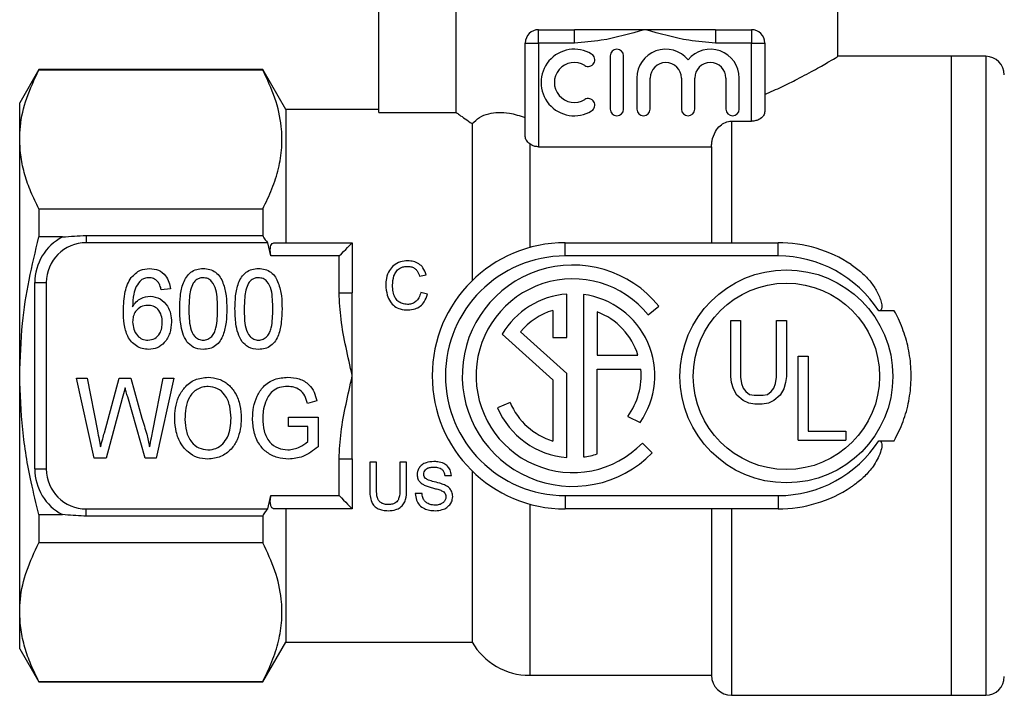
# Model space of a CAD drawing. Extents: x 114 to 293, y 87 to 265.
# Drawn here: x 114 to 188, y 175 to 225 of the extents above; entities that cross this region are included whole.
import ezdxf

# ---------------------------------------------------------------- set-up
doc = ezdxf.new("R2010")
doc.units = 0
doc.layers.get('0').update_dxf_attribs({"linetype": 'CONTINUOUS'})

msp = doc.modelspace()

# ---------------------------------------------------------------- linework, layer by layer
at = {"color": 7, "linetype": 'CONTINUOUS'}
for p, q in [((141.334, 218.513), (141.334, 233.139)), ((147.148, 218.513), (147.148, 233.139)), ((175.834, 222.718), (175.834, 233.139)), ((153.334, 223.739), (153.334, 224.739)), ((153.334, 224.739), (156.043, 224.739)), ((156.043, 223.739), (156.043, 224.739)), ((161.334, 224.739), (156.043, 224.739)), ((166.626, 224.739), (161.334, 224.739)), ((166.626, 224.739), (166.626, 223.739)), ((166.626, 224.739), (169.334, 224.739)), ((169.334, 224.739), (169.334, 223.739)), ((152.334, 223.739), (153.334, 223.739)), ((152.334, 216.726), (152.334, 223.739)), ((153.334, 223.739), (153.334, 215.944)), ((156.043, 223.739), (153.334, 223.739)), ((169.334, 223.739), (166.626, 223.739)), ((169.334, 217.864), (169.334, 223.739)), ((169.334, 223.739), (170.334, 223.739)), ((170.334, 223.739), (170.334, 218.582)), ((158.718, 222.773), (158.718, 218.773)), ((159.718, 218.773), (159.718, 222.773)), ((184.334, 222.739), (175.799, 222.739)), ((186.934, 222.739), (184.334, 222.739)), ((184.334, 222.739), (184.334, 198.739)), ((184.334, 222.739), (184.334, 174.739)), ((115.777, 221.739), (114.334, 219.239)), ((132.602, 221.739), (115.777, 221.739)), ((115.777, 221.739), (115.777, 221.707)), ((132.602, 221.707), (115.777, 221.707)), ((134.334, 218.739), (132.602, 221.739)), ((132.602, 221.739), (132.602, 221.707)), ((160.718, 221.099), (160.718, 218.773)), ((161.718, 218.773), (161.718, 221.099)), ((164.066, 221.099), (164.066, 218.773)), ((165.066, 218.773), (165.066, 221.099)), ((167.413, 221.099), (167.413, 218.773)), ((168.413, 218.773), (168.413, 221.099)), ((114.334, 216.493), (114.334, 219.239)), ((141.334, 218.739), (134.334, 218.739)), ((134.334, 218.739), (134.334, 208.739)), ((141.334, 218.513), (147.148, 218.513)), ((148.334, 217.68), (148.334, 205.881)), ((167.834, 217.864), (167.834, 208.739)), ((167.834, 217.864), (169.334, 217.864)), ((114.334, 198.739), (114.334, 216.493)), ((152.664, 216.158), (152.664, 208.376)), ((153.334, 215.944), (166.334, 215.944)), ((166.334, 215.944), (166.334, 208.739)), ((115.777, 211.279), (115.777, 209.168)), ((115.777, 211.279), (132.602, 211.279)), ((132.602, 211.279), (132.602, 209.276)), ((117.547, 209.168), (115.777, 209.168)), ((119.334, 209.276), (119.334, 208.739)), ((119.334, 209.276), (132.602, 209.276)), ((132.971, 208.739), (119.334, 208.739)), ((133.219, 207.739), (132.971, 208.739)), ((133.485, 208.739), (139.334, 208.739)), ((139.334, 208.739), (139.334, 204.984)), ((155.334, 207.739), (155.334, 208.739)), ((155.334, 208.739), (171.334, 208.739)), ((171.334, 207.739), (171.334, 208.739)), ((138.334, 207.739), (133.219, 207.739)), ((138.334, 204.984), (138.334, 207.739)), ((171.334, 207.739), (155.334, 207.739)), ((115.468, 205.739), (116.334, 205.739)), ((115.468, 191.739), (115.468, 205.739)), ((116.334, 205.739), (116.334, 191.739)), ((144.385, 206.222), (144.893, 206.331)), ((125.666, 205.262), (124.974, 205.185)), ((138.334, 204.984), (139.334, 204.984)), ((139.334, 198.739), (139.334, 204.984)), ((144.985, 204.883), (144.478, 205.002)), ((155.45, 201.614), (155.45, 204.884)), ((156.697, 204.85), (156.697, 192.642)), ((154.411, 203.655), (154.411, 201.614)), ((157.737, 203.541), (157.737, 200.286)), ((161.574, 203.309), (162.372, 203.974)), ((180.066, 203.613), (178.9, 203.613)), ((167.772, 198.697), (167.772, 202.905)), ((167.772, 202.905), (168.514, 202.905)), ((168.514, 202.905), (168.514, 198.63)), ((171.214, 198.63), (171.214, 202.905)), ((171.214, 202.905), (171.957, 202.905)), ((171.957, 202.905), (171.957, 198.697)), ((155.45, 198.91), (151.969, 202.035)), ((150.602, 201.866), (154.411, 198.446)), ((154.411, 201.614), (155.45, 201.614)), ((157.737, 200.286), (160.803, 200.286)), ((172.842, 200.202), (173.584, 200.202)), ((172.842, 193.902), (172.842, 200.202)), ((173.584, 200.202), (173.584, 194.577)), ((157.737, 199.247), (161.015, 199.247)), ((157.737, 192.869), (157.737, 199.247)), ((114.334, 180.986), (114.334, 198.739)), ((118.602, 198.557), (119.398, 198.557)), ((119.933, 192.557), (118.602, 198.557)), ((119.398, 198.557), (120.172, 194.608)), ((120.7, 194.467), (121.81, 198.557)), ((121.81, 198.557), (122.697, 198.557)), ((122.697, 198.557), (123.51, 195.564)), ((124.338, 194.604), (125.111, 198.557)), ((125.909, 198.557), (124.579, 192.557)), ((125.111, 198.557), (125.909, 198.557)), ((139.334, 192.494), (139.334, 198.739)), ((154.411, 198.446), (154.411, 193.837)), ((155.45, 192.608), (155.45, 198.91)), ((167.839, 198.225), (167.772, 198.697)), ((168.514, 198.63), (168.582, 198.157)), ((171.147, 198.157), (171.214, 198.63)), ((171.957, 198.697), (171.889, 198.225)), ((184.334, 198.739), (184.334, 174.739)), ((167.974, 197.752), (167.839, 198.225)), ((168.244, 197.28), (167.974, 197.752)), ((168.582, 198.157), (168.717, 197.82)), ((168.717, 197.82), (168.919, 197.55)), ((170.809, 197.55), (171.012, 197.82)), ((171.012, 197.82), (171.147, 198.157)), ((171.754, 197.752), (171.484, 197.28)), ((171.889, 198.225), (171.754, 197.752)), ((122.041, 197.046), (120.824, 192.557)), ((123.771, 192.557), (122.45, 197.156)), ((136.666, 196.866), (135.962, 196.671)), ((168.717, 196.875), (168.244, 197.28)), ((169.122, 196.672), (168.717, 196.875)), ((168.919, 197.55), (169.189, 197.347)), ((169.189, 197.347), (169.527, 197.28)), ((169.527, 197.28), (170.202, 197.28)), ((170.202, 197.28), (170.539, 197.347)), ((170.539, 197.347), (170.809, 197.55)), ((171.012, 196.875), (170.607, 196.672)), ((171.484, 197.28), (171.012, 196.875)), ((151.189, 196.729), (150.242, 196.341)), ((169.594, 196.605), (169.122, 196.672)), ((170.134, 196.605), (169.594, 196.605)), ((170.607, 196.672), (170.134, 196.605)), ((134.525, 195.634), (136.755, 195.634)), ((134.525, 194.941), (134.525, 195.634)), ((136.755, 195.634), (136.755, 193.414)), ((160.028, 195.687), (160.965, 195.237)), ((135.986, 194.941), (134.525, 194.941)), ((135.986, 193.804), (135.986, 194.941)), ((172.842, 193.902), (176.419, 193.902)), ((173.584, 194.577), (176.419, 194.577)), ((176.419, 194.577), (176.419, 193.902)), ((161.867, 192.949), (161.132, 193.683)), ((178.9, 193.866), (180.066, 193.866)), ((120.824, 192.557), (119.933, 192.557)), ((124.579, 192.557), (123.771, 192.557)), ((138.334, 189.739), (138.334, 192.494)), ((138.334, 192.494), (139.334, 192.494)), ((139.334, 192.494), (139.334, 188.739)), ((115.468, 191.739), (116.334, 191.739)), ((140.647, 192.254), (140.647, 190.183)), ((141.155, 192.254), (140.647, 192.254)), ((141.155, 190.207), (141.155, 192.254)), ((142.908, 192.254), (142.908, 190.207)), ((143.416, 192.254), (142.908, 192.254)), ((143.416, 190.183), (143.416, 192.254)), ((146.278, 191.239), (146.785, 191.239)), ((148.334, 191.598), (148.334, 178.739)), ((132.971, 188.739), (133.219, 189.739)), ((133.219, 189.739), (138.334, 189.739)), ((144.57, 189.9), (144.062, 189.9)), ((155.334, 189.739), (171.334, 189.739)), ((155.334, 189.739), (155.334, 188.739)), ((171.334, 189.739), (171.334, 188.739)), ((119.334, 188.202), (119.334, 188.739)), ((119.334, 188.739), (132.971, 188.739)), ((139.334, 188.739), (133.485, 188.739)), ((134.334, 188.739), (134.334, 178.739)), ((171.334, 188.739), (155.334, 188.739)), ((166.334, 188.739), (166.334, 176.239)), ((115.777, 188.311), (115.777, 186.2)), ((115.777, 188.311), (117.547, 188.311)), ((132.602, 188.202), (119.334, 188.202)), ((132.602, 188.202), (132.602, 186.2)), ((132.602, 186.2), (115.777, 186.2)), ((114.334, 178.239), (114.334, 180.986)), ((132.602, 175.739), (134.334, 178.739)), ((134.334, 178.739), (148.334, 178.739)), ((114.334, 178.239), (115.777, 175.739)), ((152.664, 176.239), (166.334, 176.239)), ((115.777, 175.772), (132.602, 175.772)), ((115.777, 175.772), (115.777, 175.739)), ((115.777, 175.739), (132.602, 175.739)), ((132.602, 175.772), (132.602, 175.739)), ((167.834, 174.739), (184.334, 174.739)), ((184.334, 174.739), (186.934, 174.739))]:
    msp.add_line(p, q, dxfattribs=at)
at = {"color": 8, "linetype": 'CONTINUOUS'}
for p, q in [((186.934, 222.739), (186.934, 174.739)), ((152.664, 189.102), (152.664, 176.239)), ((167.834, 188.739), (167.834, 174.739))]:
    msp.add_line(p, q, dxfattribs=at)
at = {"color": 7, "linetype": 'CONTINUOUS', "flags": 128}
for points in [[(138.334, 207.739), (138.508, 207.913), (138.676, 208.081), (138.834, 208.239), (138.977, 208.382), (139.1, 208.505), (139.2, 208.605), (139.274, 208.679), (139.319, 208.724), (139.334, 208.739)], [(122.255, 197.832), (122.136, 197.392), (122.041, 197.046)], [(138.334, 189.739), (138.508, 189.566), (138.676, 189.397), (138.834, 189.239), (138.977, 189.096), (139.1, 188.973), (139.2, 188.873), (139.274, 188.8), (139.319, 188.754), (139.334, 188.739)]]:
    msp.add_lwpolyline(points, dxfattribs=at)
at = {"color": 7, "linetype": 'CONTINUOUS'}
for radius in [8, 7]:
    msp.add_circle((171.957, 198.697), radius, dxfattribs=at)
for centre, radius, start, end in [((153.334, 223.739), 1, 90, 180), ((169.334, 223.739), 1, 0, 90), ((156.016, 220.773), 2.5, 58.62081, 301.37919), ((157.057, 222.48), 0.5, 238.62081, 58.62081), ((159.218, 222.773), 0.5, 0, 180), ((162.892, 221.099), 2.174, 39.64611, 180), ((166.24, 221.099), 2.174, 0, 140.35389), ((156.016, 220.773), 1.5, 58.62081, 301.37919), ((162.892, 221.099), 1.174, 0, 180), ((166.24, 221.099), 1.174, 0, 180), ((186.934, 221.339), 1.4, 0, 90), ((157.057, 219.065), 0.5, 301.37919, 121.37919), ((159.218, 218.773), 0.5, 180, 0), ((161.218, 218.773), 0.5, 180, 0), ((164.566, 218.773), 0.5, 180, 0), ((167.913, 218.773), 0.5, 180, 0), ((119.334, 205.739), 3.866, 117.52822, 180), ((119.334, 205.739), 3, 90, 180), ((155.334, 198.739), 10, 90, 270), ((171.334, 198.739), 10, 56.63299, 90), ((155.334, 198.739), 9, 90, 270), ((171.334, 198.739), 9, 32.78503, 90), ((155.908, 198.746), 8.314, 38.965, 315.79075), ((155.908, 198.746), 7.275, 38.8492, 315.8966), ((155.908, 198.746), 6.155, 94.2617, 149.5459), ((155.908, 198.746), 6.155, 325.24513, 82.62842), ((155.908, 198.746), 5.132, 106.95701, 140.13638), ((155.908, 198.746), 5.132, 17.46573, 69.11989), ((155.908, 198.746), 5.132, 323.40478, 5.6018), ((155.908, 198.746), 6.155, 202.99841, 265.7383), ((155.908, 198.746), 5.132, 203.14039, 253.04299), ((171.334, 198.739), 9, 270, 327.21497), ((155.908, 198.746), 6.155, 277.37158, 287.28652), ((119.334, 191.739), 3.866, 180, 242.47178), ((119.334, 191.739), 3, 180, 270), ((171.334, 198.739), 10, 270, 303.36701), ((152.664, 181.239), 5, 210, 270), ((167.834, 176.239), 1.5, 180, 270), ((186.934, 176.139), 1.4, 270, 360)]:
    msp.add_arc(centre, radius, start, end, dxfattribs=at)
for points, knots in [([(161.334, 224.739), (161.323, 224.736), (160.234, 224.44), (158.499, 223.923), (156.712, 223.789), (156.043, 223.739)], [0, 0, 0, 0, 0.006089, 0.627502, 1, 1, 1, 1]), ([(166.626, 223.739), (165.956, 223.789), (164.17, 223.923), (162.434, 224.44), (161.345, 224.736), (161.334, 224.739)], [0, 0, 0, 0, 0.372498, 0.993911, 1, 1, 1, 1]), ([(170.334, 219.876), (170.769, 220.068), (171.645, 220.454), (172.958, 221.111), (174.232, 221.799), (175.207, 222.363), (175.76, 222.694), (175.787, 222.711), (175.799, 222.718)], [0, 0, 0, 0, 0.13435, 0.27043, 0.468578, 0.673681, 0.852295, 1, 1, 1, 1]), ([(114.334, 216.493), (114.345, 216.818), (114.381, 217.855), (114.783, 219.609), (115.445, 221.005), (115.777, 221.707)], [0, 0, 0, 0, 0.184696, 0.590114, 1, 1, 1, 1]), ([(132.602, 211.279), (132.847, 211.779), (133.336, 212.78), (133.823, 214.319), (134.071, 215.885), (134.033, 217.654), (133.6, 219.609), (132.936, 221.005), (132.602, 221.707)], [0, 0, 0, 0, 0.146379, 0.292718, 0.442528, 0.592324, 0.795045, 1, 1, 1, 1]), ([(147.148, 218.513), (147.22, 218.461), (147.494, 218.264), (147.977, 217.928), (148.334, 217.68)], [0, 0, 0, 0, 0.2617096, 1, 1, 1, 1]), ([(148.334, 217.68), (148.512, 217.847), (148.874, 218.188), (149.553, 218.444), (150.311, 218.547), (151.225, 218.499), (151.93, 218.273), (152.334, 218.143)], [0, 0, 0, 0, 0.191162, 0.388834, 0.568431, 0.752248, 1, 1, 1, 1]), ([(170.334, 218.582), (170.317, 218.486), (170.284, 218.297), (170.048, 218.065), (169.748, 217.918), (169.503, 217.867), (169.363, 217.864), (169.334, 217.864)], [0, 0, 0, 0, 0.290862, 0.570605, 0.759528, 0.949613, 1, 1, 1, 1]), ([(166.334, 215.944), (166.337, 216.04), (166.342, 216.186), (166.401, 216.582), (166.562, 217.055), (166.936, 217.527), (167.359, 217.798), (167.673, 217.863), (167.831, 217.864), (167.834, 217.864)], [0, 0, 0, 0, 0.107327, 0.163088, 0.446071, 0.652162, 0.823807, 0.996259, 1, 1, 1, 1]), ([(115.777, 211.279), (115.568, 211.702), (115.148, 212.55), (114.696, 213.847), (114.393, 215.163), (114.354, 216.049), (114.334, 216.493)], [0, 0, 0, 0, 0.248069, 0.496096, 0.748062, 1, 1, 1, 1]), ([(152.664, 216.158), (152.567, 216.246), (152.374, 216.421), (152.347, 216.625), (152.334, 216.726)], [0, 0, 0, 0, 0.506423, 1, 1, 1, 1]), ([(153.334, 215.944), (153.24, 215.951), (153.053, 215.964), (152.826, 216.051), (152.713, 216.126), (152.664, 216.158)], [0, 0, 0, 0, 0.3642231, 0.7270406, 1, 1, 1, 1]), ([(114.334, 198.739), (114.377, 200.053), (114.456, 202.466), (114.998, 205.95), (115.517, 208.093), (115.777, 209.168)], [0, 0, 0, 0, 0.3732699, 0.6857248, 1, 1, 1, 1]), ([(117.547, 209.168), (117.845, 209.192), (118.44, 209.24), (119.036, 209.264), (119.334, 209.276)], [0, 0, 0, 0, 0.500524, 1, 1, 1, 1]), ([(132.602, 209.276), (132.659, 209.163), (132.771, 208.94), (132.905, 208.806), (132.971, 208.739)], [0, 0, 0, 0, 0.505369, 1, 1, 1, 1]), ([(133.219, 207.739), (133.2, 207.838), (133.161, 208.037), (133.165, 208.312), (133.215, 208.533), (133.31, 208.684), (133.409, 208.736), (133.472, 208.739), (133.485, 208.739)], [0, 0, 0, 0, 0.185343, 0.370948, 0.552478, 0.740772, 0.947506, 1, 1, 1, 1]), ([(143.506, 207.377), (143.314, 207.36), (142.931, 207.327), (142.438, 207.057), (142.07, 206.625), (141.874, 206.107), (141.855, 205.726), (141.847, 205.558)], [0, 0, 0, 0, 0.198433, 0.398091, 0.577917, 0.814011, 1, 1, 1, 1]), ([(144.893, 206.331), (144.823, 206.515), (144.704, 206.83), (144.342, 207.167), (143.941, 207.351), (143.648, 207.368), (143.506, 207.377)], [0, 0, 0, 0, 0.321926, 0.550719, 0.780151, 1, 1, 1, 1]), ([(122.718, 206.119), (122.933, 206.339), (123.319, 206.733), (123.863, 206.78), (124.104, 206.8)], [0, 0, 0, 0, 0.558642, 1, 1, 1, 1]), ([(124.104, 206.8), (124.332, 206.778), (124.788, 206.733), (125.298, 206.31), (125.576, 205.79), (125.636, 205.438), (125.666, 205.262)], [0, 0, 0, 0, 0.27966, 0.558691, 0.779109, 1, 1, 1, 1]), ([(126.358, 203.759), (126.366, 204.089), (126.382, 204.749), (126.55, 205.567), (126.843, 206.163), (127.178, 206.536), (127.632, 206.767), (127.962, 206.789), (128.128, 206.8)], [0, 0, 0, 0, 0.250524, 0.500566, 0.625655, 0.750446, 0.875089, 1, 1, 1, 1]), ([(128.128, 206.8), (128.293, 206.788), (128.623, 206.763), (129.078, 206.537), (129.42, 206.167), (129.69, 205.56), (129.882, 204.751), (129.892, 204.09), (129.897, 203.759)], [0, 0, 0, 0, 0.124918, 0.249737, 0.37438, 0.499515, 0.749539, 1, 1, 1, 1]), ([(130.512, 203.759), (130.52, 204.089), (130.535, 204.749), (130.704, 205.567), (130.996, 206.163), (131.332, 206.536), (131.785, 206.767), (132.116, 206.789), (132.282, 206.8)], [0, 0, 0, 0, 0.250524, 0.500566, 0.625656, 0.750446, 0.875089, 1, 1, 1, 1]), ([(132.282, 206.8), (132.447, 206.788), (132.777, 206.763), (133.232, 206.537), (133.574, 206.167), (133.844, 205.56), (134.036, 204.751), (134.046, 204.09), (134.051, 203.759)], [0, 0, 0, 0, 0.124919, 0.249737, 0.374381, 0.499515, 0.749539, 1, 1, 1, 1]), ([(142.355, 205.56), (142.371, 205.791), (142.397, 206.14), (142.601, 206.568), (142.863, 206.817), (143.178, 206.947), (143.388, 206.957), (143.481, 206.962)], [0, 0, 0, 0, 0.346153, 0.5243, 0.70345, 0.86874, 1, 1, 1, 1]), ([(143.481, 206.962), (143.59, 206.954), (143.786, 206.94), (144.037, 206.808), (144.256, 206.576), (144.335, 206.36), (144.385, 206.222)], [0, 0, 0, 0, 0.248045, 0.445471, 0.643008, 1, 1, 1, 1]), ([(176.834, 207.091), (177.103, 206.897), (177.641, 206.51), (178.285, 205.823), (178.788, 205.078), (179.047, 204.484), (179.126, 204.054), (179.131, 203.879), (179.099, 203.748), (179.061, 203.678), (179.005, 203.634), (178.952, 203.615), (178.916, 203.613), (178.9, 203.613)], [0, 0, 0, 0, 0.221927, 0.443653, 0.630364, 0.827964, 0.873532, 0.924415, 0.943826, 0.963416, 0.976625, 0.989838, 1, 1, 1, 1]), ([(122.128, 203.609), (122.147, 204.098), (122.174, 204.78), (122.413, 205.628), (122.616, 205.955), (122.718, 206.119)], [0, 0, 0, 0, 0.559907, 0.780095, 1, 1, 1, 1]), ([(123.464, 205.93), (123.329, 205.778), (123.059, 205.474), (122.845, 204.769), (122.829, 204.25), (122.82, 203.932)], [0, 0, 0, 0, 0.279284, 0.559188, 1, 1, 1, 1]), ([(124.059, 206.108), (123.941, 206.098), (123.729, 206.08), (123.545, 205.976), (123.464, 205.93)], [0, 0, 0, 0, 0.559557, 1, 1, 1, 1]), ([(124.723, 205.8), (124.617, 205.898), (124.427, 206.074), (124.172, 206.098), (124.059, 206.108)], [0, 0, 0, 0, 0.5592038, 1, 1, 1, 1]), ([(124.974, 205.185), (124.947, 205.308), (124.898, 205.528), (124.776, 205.717), (124.723, 205.8)], [0, 0, 0, 0, 0.56057, 1, 1, 1, 1]), ([(128.121, 206.108), (128.038, 206.102), (127.872, 206.09), (127.596, 205.961), (127.458, 205.797), (127.373, 205.697)], [0, 0, 0, 0, 0.280327, 0.560514, 1, 1, 1, 1]), ([(129.205, 203.762), (129.2, 204.001), (129.191, 204.481), (129.116, 205.194), (128.874, 205.764), (128.482, 206.068), (128.241, 206.095), (128.121, 206.108)], [0, 0, 0, 0, 0.2511602, 0.5021186, 0.7503166, 0.8752259, 1, 1, 1, 1]), ([(132.274, 206.108), (132.191, 206.102), (132.025, 206.09), (131.75, 205.961), (131.611, 205.797), (131.527, 205.697)], [0, 0, 0, 0, 0.280325, 0.560513, 1, 1, 1, 1]), ([(133.358, 203.762), (133.354, 204.001), (133.345, 204.481), (133.27, 205.194), (133.028, 205.764), (132.636, 206.068), (132.395, 206.095), (132.274, 206.108)], [0, 0, 0, 0, 0.25116, 0.502119, 0.750316, 0.875227, 1, 1, 1, 1]), ([(127.373, 205.697), (127.299, 205.527), (127.152, 205.187), (127.069, 204.526), (127.058, 204.052), (127.051, 203.762)], [0, 0, 0, 0, 0.2793542, 0.5595637, 1, 1, 1, 1]), ([(131.527, 205.697), (131.453, 205.527), (131.306, 205.187), (131.223, 204.526), (131.212, 204.052), (131.205, 203.762)], [0, 0, 0, 0, 0.279354, 0.559564, 1, 1, 1, 1]), ([(139.334, 198.739), (139.331, 198.752), (139.168, 199.461), (138.851, 200.868), (138.444, 202.932), (138.37, 204.316), (138.334, 204.984)], [0, 0, 0, 0, 0.0061537, 0.344564, 0.683399, 1, 1, 1, 1]), ([(141.847, 205.558), (141.867, 205.302), (141.902, 204.865), (142.154, 204.315), (142.493, 203.947), (142.96, 203.716), (143.316, 203.696), (143.516, 203.685)], [0, 0, 0, 0, 0.277375, 0.474396, 0.634733, 0.795766, 1, 1, 1, 1]), ([(143.468, 204.1), (143.341, 204.113), (143.086, 204.138), (142.761, 204.325), (142.514, 204.639), (142.379, 205.064), (142.363, 205.39), (142.355, 205.56)], [0, 0, 0, 0, 0.178342, 0.357773, 0.514913, 0.746502, 1, 1, 1, 1]), ([(144.478, 205.002), (144.439, 204.859), (144.372, 204.614), (144.142, 204.324), (143.867, 204.155), (143.628, 204.104), (143.497, 204.101), (143.468, 204.1)], [0, 0, 0, 0, 0.305348, 0.5219, 0.739342, 0.941606, 1, 1, 1, 1]), ([(122.82, 203.932), (122.905, 204.056), (123.075, 204.304), (123.516, 204.634), (123.903, 204.69), (124.139, 204.723)], [0, 0, 0, 0, 0.281004, 0.561619, 1, 1, 1, 1]), ([(124.139, 204.723), (124.401, 204.681), (124.928, 204.595), (125.445, 204.024), (125.709, 203.397), (125.732, 202.983), (125.743, 202.776)], [0, 0, 0, 0, 0.278441, 0.558212, 0.778889, 1, 1, 1, 1]), ([(143.516, 203.685), (143.697, 203.699), (144.029, 203.725), (144.454, 203.962), (144.807, 204.341), (144.919, 204.681), (144.985, 204.883)], [0, 0, 0, 0, 0.258598, 0.472368, 0.685946, 1, 1, 1, 1]), ([(124.029, 200.723), (123.866, 200.734), (123.541, 200.757), (123.089, 200.964), (122.72, 201.288), (122.356, 201.833), (122.158, 202.637), (122.138, 203.285), (122.128, 203.609)], [0, 0, 0, 0, 0.1250042, 0.249905, 0.3748969, 0.4998855, 0.749563, 1, 1, 1, 1]), ([(123.949, 204.031), (123.773, 204.008), (123.421, 203.963), (123.046, 203.616), (122.845, 203.206), (122.828, 202.93), (122.82, 202.792)], [0, 0, 0, 0, 0.279233, 0.558763, 0.779149, 1, 1, 1, 1]), ([(125.051, 202.752), (125.04, 202.931), (125.019, 203.288), (124.766, 203.736), (124.371, 203.999), (124.09, 204.02), (123.949, 204.031)], [0, 0, 0, 0, 0.280763, 0.560057, 0.77965, 1, 1, 1, 1]), ([(126.896, 201.301), (126.783, 201.511), (126.557, 201.932), (126.391, 202.774), (126.371, 203.386), (126.358, 203.759)], [0, 0, 0, 0, 0.279541, 0.559694, 1, 1, 1, 1]), ([(127.051, 203.762), (127.055, 203.522), (127.064, 203.044), (127.136, 202.332), (127.38, 201.766), (127.768, 201.459), (128.008, 201.43), (128.128, 201.415)], [0, 0, 0, 0, 0.251236, 0.502285, 0.750318, 0.875261, 1, 1, 1, 1]), ([(128.128, 201.415), (128.248, 201.43), (128.488, 201.46), (128.777, 201.692), (128.985, 201.987), (129.122, 202.45), (129.194, 203.044), (129.201, 203.522), (129.205, 203.762)], [0, 0, 0, 0, 0.12436, 0.248988, 0.373858, 0.499026, 0.749418, 1, 1, 1, 1]), ([(129.897, 203.759), (129.889, 203.429), (129.873, 202.77), (129.706, 201.953), (129.413, 201.358), (129.077, 200.985), (128.624, 200.756), (128.293, 200.734), (128.128, 200.723)], [0, 0, 0, 0, 0.250515, 0.500531, 0.625608, 0.750413, 0.875071, 1, 1, 1, 1]), ([(131.05, 201.301), (130.937, 201.511), (130.71, 201.932), (130.545, 202.774), (130.525, 203.386), (130.512, 203.759)], [0, 0, 0, 0, 0.279541, 0.559694, 1, 1, 1, 1]), ([(131.205, 203.762), (131.209, 203.522), (131.218, 203.044), (131.29, 202.332), (131.534, 201.766), (131.922, 201.459), (132.162, 201.43), (132.282, 201.415)], [0, 0, 0, 0, 0.251236, 0.502285, 0.750318, 0.875262, 1, 1, 1, 1]), ([(132.282, 201.415), (132.401, 201.43), (132.642, 201.46), (132.93, 201.692), (133.139, 201.987), (133.276, 202.45), (133.348, 203.044), (133.355, 203.522), (133.358, 203.762)], [0, 0, 0, 0, 0.124361, 0.248989, 0.373858, 0.499027, 0.749418, 1, 1, 1, 1]), ([(134.051, 203.759), (134.043, 203.429), (134.027, 202.77), (133.859, 201.953), (133.567, 201.358), (133.231, 200.985), (132.777, 200.756), (132.447, 200.734), (132.282, 200.723)], [0, 0, 0, 0, 0.250515, 0.500531, 0.625607, 0.750413, 0.875071, 1, 1, 1, 1]), ([(180.066, 193.866), (180.302, 194.339), (180.774, 195.286), (181.194, 196.839), (181.372, 198.441), (181.293, 200.041), (180.96, 201.582), (180.517, 202.764), (180.171, 203.415), (180.066, 203.613)], [0, 0, 0, 0, 0.156943, 0.313834, 0.471064, 0.628289, 0.780766, 0.933286, 1, 1, 1, 1]), ([(122.82, 202.792), (122.838, 202.605), (122.875, 202.231), (123.137, 201.764), (123.532, 201.459), (123.828, 201.43), (123.976, 201.415)], [0, 0, 0, 0, 0.280407, 0.560428, 0.780067, 1, 1, 1, 1]), ([(125.743, 202.776), (125.718, 202.497), (125.669, 201.94), (125.281, 201.242), (124.689, 200.794), (124.249, 200.747), (124.029, 200.723)], [0, 0, 0, 0, 0.28059, 0.5604093, 0.7801797, 1, 1, 1, 1]), ([(123.976, 201.415), (124.158, 201.441), (124.52, 201.491), (124.874, 201.89), (125.031, 202.327), (125.044, 202.61), (125.051, 202.752)], [0, 0, 0, 0, 0.278779, 0.557947, 0.77875, 1, 1, 1, 1]), ([(128.128, 200.723), (127.857, 200.751), (127.374, 200.8), (127.042, 201.148), (126.896, 201.301)], [0, 0, 0, 0, 0.5593309, 1, 1, 1, 1]), ([(132.282, 200.723), (132.011, 200.751), (131.528, 200.8), (131.196, 201.148), (131.05, 201.301)], [0, 0, 0, 0, 0.559329, 1, 1, 1, 1]), ([(115.777, 188.311), (115.576, 189.127), (115.057, 191.236), (114.47, 194.715), (114.38, 197.393), (114.334, 198.739)], [0, 0, 0, 0, 0.23895, 0.617524, 1, 1, 1, 1]), ([(125.986, 195.477), (125.997, 195.759), (126.018, 196.323), (126.245, 197.147), (126.715, 197.915), (127.488, 198.53), (128.156, 198.599), (128.49, 198.634)], [0, 0, 0, 0, 0.187309, 0.374408, 0.561199, 0.780526, 1, 1, 1, 1]), ([(128.49, 198.634), (128.767, 198.607), (129.321, 198.554), (130.049, 198.105), (130.604, 197.412), (130.933, 196.526), (130.968, 195.873), (130.986, 195.547)], [0, 0, 0, 0, 0.186444, 0.372891, 0.559418, 0.779549, 1, 1, 1, 1]), ([(131.832, 195.528), (131.848, 195.815), (131.881, 196.389), (132.148, 197.215), (132.633, 197.999), (133.477, 198.545), (134.153, 198.604), (134.492, 198.634)], [0, 0, 0, 0, 0.187202, 0.374344, 0.561015, 0.78014, 1, 1, 1, 1]), ([(134.492, 198.634), (134.779, 198.61), (135.353, 198.564), (136.074, 198.148), (136.488, 197.519), (136.607, 197.084), (136.666, 196.866)], [0, 0, 0, 0, 0.280143, 0.559334, 0.779295, 1, 1, 1, 1]), ([(138.334, 192.494), (138.37, 193.163), (138.444, 194.545), (138.851, 196.609), (139.168, 198.016), (139.331, 198.727), (139.334, 198.739)], [0, 0, 0, 0, 0.316601, 0.654776, 0.993846, 1, 1, 1, 1]), ([(122.45, 197.156), (122.414, 197.283), (122.349, 197.508), (122.284, 197.733), (122.255, 197.832)], [0, 0, 0, 0, 0.560005, 1, 1, 1, 1]), ([(128.493, 197.941), (128.351, 197.931), (128.067, 197.91), (127.543, 197.678), (127.023, 197.154), (126.785, 196.317), (126.765, 195.751), (126.755, 195.468)], [0, 0, 0, 0, 0.125228, 0.250409, 0.499163, 0.749128, 1, 1, 1, 1]), ([(130.217, 195.553), (130.201, 195.861), (130.169, 196.476), (129.83, 197.283), (129.22, 197.841), (128.736, 197.908), (128.493, 197.941)], [0, 0, 0, 0, 0.281143, 0.56109, 0.780773, 1, 1, 1, 1]), ([(134.477, 197.941), (134.27, 197.928), (133.856, 197.9), (133.339, 197.611), (132.991, 197.203), (132.862, 196.905), (132.797, 196.756)], [0, 0, 0, 0, 0.280053, 0.559552, 0.779634, 1, 1, 1, 1]), ([(135.962, 196.671), (135.908, 196.865), (135.8, 197.251), (135.425, 197.689), (134.948, 197.907), (134.634, 197.93), (134.477, 197.941)], [0, 0, 0, 0, 0.28086, 0.559262, 0.779534, 1, 1, 1, 1]), ([(132.797, 196.756), (132.733, 196.537), (132.619, 196.146), (132.607, 195.738), (132.602, 195.559)], [0, 0, 0, 0, 0.559839, 1, 1, 1, 1]), ([(123.51, 195.564), (123.641, 195.165), (123.875, 194.452), (124.032, 193.718), (124.102, 193.396)], [0, 0, 0, 0, 0.559986, 1, 1, 1, 1]), ([(128.486, 192.48), (128.214, 192.505), (127.671, 192.554), (126.956, 192.99), (126.399, 193.658), (126.054, 194.519), (126.009, 195.158), (125.986, 195.477)], [0, 0, 0, 0, 0.186472, 0.372918, 0.559527, 0.779693, 1, 1, 1, 1]), ([(126.755, 195.468), (126.771, 195.166), (126.802, 194.565), (127.172, 193.795), (127.771, 193.261), (128.246, 193.202), (128.483, 193.172)], [0, 0, 0, 0, 0.281028, 0.5607481, 0.7805411, 1, 1, 1, 1]), ([(128.483, 193.172), (128.689, 193.193), (129.102, 193.235), (129.617, 193.613), (129.991, 194.155), (130.19, 194.827), (130.208, 195.311), (130.217, 195.553)], [0, 0, 0, 0, 0.18626, 0.372476, 0.55916, 0.779383, 1, 1, 1, 1]), ([(130.986, 195.547), (130.973, 195.271), (130.947, 194.719), (130.7, 193.92), (130.238, 193.167), (129.461, 192.596), (128.811, 192.519), (128.486, 192.48)], [0, 0, 0, 0, 0.187273, 0.374378, 0.561162, 0.78055, 1, 1, 1, 1]), ([(134.551, 192.48), (134.265, 192.502), (133.692, 192.548), (132.906, 192.939), (132.272, 193.609), (131.898, 194.517), (131.854, 195.191), (131.832, 195.528)], [0, 0, 0, 0, 0.18676, 0.3733647, 0.5597499, 0.7796951, 1, 1, 1, 1]), ([(132.602, 195.559), (132.617, 195.238), (132.647, 194.599), (133.032, 193.756), (133.731, 193.26), (134.234, 193.202), (134.486, 193.172)], [0, 0, 0, 0, 0.281108, 0.560389, 0.779889, 1, 1, 1, 1]), ([(120.172, 194.608), (120.217, 194.382), (120.295, 193.978), (120.374, 193.574), (120.409, 193.396)], [0, 0, 0, 0, 0.559999, 1, 1, 1, 1]), ([(120.409, 193.396), (120.464, 193.596), (120.56, 193.953), (120.657, 194.31), (120.7, 194.467)], [0, 0, 0, 0, 0.560002, 1, 1, 1, 1]), ([(124.102, 193.396), (124.146, 193.621), (124.225, 194.024), (124.304, 194.426), (124.338, 194.604)], [0, 0, 0, 0, 0.559999, 1, 1, 1, 1]), ([(134.486, 193.172), (134.798, 193.217), (135.357, 193.297), (135.794, 193.649), (135.986, 193.804)], [0, 0, 0, 0, 0.559043, 1, 1, 1, 1]), ([(136.755, 193.414), (136.579, 193.269), (136.226, 192.979), (135.498, 192.586), (134.91, 192.52), (134.551, 192.48)], [0, 0, 0, 0, 0.28063, 0.561097, 1, 1, 1, 1]), ([(178.9, 193.866), (178.923, 193.864), (178.969, 193.861), (179.029, 193.83), (179.078, 193.774), (179.12, 193.672), (179.139, 193.399), (178.98, 192.773), (178.537, 191.97), (177.844, 191.166), (177.263, 190.678), (176.91, 190.439), (176.834, 190.388)], [0, 0, 0, 0, 0.014912, 0.029955, 0.043078, 0.063572, 0.102944, 0.224539, 0.492024, 0.714969, 0.938157, 1, 1, 1, 1]), ([(145.45, 192.3), (145.255, 192.285), (144.944, 192.26), (144.56, 192.068), (144.337, 191.827), (144.218, 191.562), (144.206, 191.39), (144.201, 191.314)], [0, 0, 0, 0, 0.319579, 0.507913, 0.697834, 0.866522, 1, 1, 1, 1]), ([(144.708, 191.347), (144.714, 191.408), (144.726, 191.529), (144.833, 191.684), (144.991, 191.809), (145.214, 191.875), (145.381, 191.881), (145.471, 191.885)], [0, 0, 0, 0, 0.179626, 0.360512, 0.533299, 0.749194, 1, 1, 1, 1]), ([(146.785, 191.239), (146.764, 191.389), (146.726, 191.648), (146.502, 191.963), (146.181, 192.182), (145.813, 192.288), (145.551, 192.297), (145.45, 192.3)], [0, 0, 0, 0, 0.246574, 0.422718, 0.599488, 0.845033, 1, 1, 1, 1]), ([(145.471, 191.885), (145.594, 191.878), (145.787, 191.868), (146.025, 191.755), (146.177, 191.596), (146.253, 191.412), (146.271, 191.286), (146.278, 191.239)], [0, 0, 0, 0, 0.307248, 0.481639, 0.656967, 0.869458, 1, 1, 1, 1]), ([(144.201, 191.314), (144.212, 191.206), (144.233, 191.007), (144.4, 190.758), (144.58, 190.618), (144.697, 190.555), (144.732, 190.536)], [0, 0, 0, 0, 0.331396, 0.608453, 0.884413, 1, 1, 1, 1]), ([(144.837, 191.029), (144.801, 191.073), (144.729, 191.161), (144.711, 191.28), (144.709, 191.341), (144.708, 191.347)], [0, 0, 0, 0, 0.4728, 0.942597, 1, 1, 1, 1]), ([(146.253, 190.546), (146.136, 190.589), (145.843, 190.696), (145.403, 190.797), (145.03, 190.894), (144.877, 191.001), (144.837, 191.029)], [0, 0, 0, 0, 0.249346, 0.62211, 0.901188, 1, 1, 1, 1]), ([(140.647, 190.183), (140.65, 190.025), (140.657, 189.71), (140.753, 189.289), (140.967, 188.952), (141.265, 188.743), (141.636, 188.624), (141.897, 188.614), (142.04, 188.608)], [0, 0, 0, 0, 0.201973, 0.402114, 0.550147, 0.698845, 0.834955, 1, 1, 1, 1]), ([(142, 189.069), (141.89, 189.077), (141.701, 189.09), (141.463, 189.208), (141.304, 189.367), (141.155, 189.698), (141.155, 189.988), (141.155, 190.207)], [0, 0, 0, 0, 0.187916, 0.322405, 0.457112, 0.591021, 1, 1, 1, 1]), ([(142.908, 190.207), (142.902, 189.99), (142.894, 189.694), (142.759, 189.36), (142.611, 189.211), (142.397, 189.107), (142.184, 189.072), (142.038, 189.07), (142, 189.069)], [0, 0, 0, 0, 0.3934504, 0.539204, 0.6484251, 0.7571965, 0.9381414, 1, 1, 1, 1]), ([(142.04, 188.608), (142.232, 188.619), (142.555, 188.638), (142.949, 188.843), (143.21, 189.106), (143.398, 189.561), (143.409, 189.931), (143.416, 190.183)], [0, 0, 0, 0, 0.221595, 0.372823, 0.523699, 0.677144, 1, 1, 1, 1]), ([(144.732, 190.536), (144.832, 190.494), (145.033, 190.409), (145.351, 190.323), (145.672, 190.242), (145.881, 190.172), (145.986, 190.137)], [0, 0, 0, 0, 0.2488932, 0.4969973, 0.7483246, 1, 1, 1, 1]), ([(146.878, 189.676), (146.867, 189.792), (146.846, 190.003), (146.673, 190.275), (146.463, 190.444), (146.312, 190.517), (146.253, 190.546)], [0, 0, 0, 0, 0.318208, 0.576446, 0.833838, 1, 1, 1, 1]), ([(133.485, 188.739), (133.43, 188.75), (133.319, 188.772), (133.206, 188.955), (133.159, 189.219), (133.169, 189.494), (133.204, 189.666), (133.219, 189.739)], [0, 0, 0, 0, 0.232923, 0.466852, 0.675674, 0.862714, 1, 1, 1, 1]), ([(144.062, 189.9), (144.082, 189.73), (144.119, 189.417), (144.368, 189.016), (144.718, 188.754), (145.141, 188.625), (145.423, 188.614), (145.57, 188.608)], [0, 0, 0, 0, 0.240503, 0.440226, 0.641563, 0.813431, 1, 1, 1, 1]), ([(145.548, 189.023), (145.421, 189.034), (145.188, 189.053), (144.906, 189.199), (144.703, 189.4), (144.606, 189.645), (144.581, 189.821), (144.57, 189.9)], [0, 0, 0, 0, 0.245493, 0.448349, 0.617521, 0.828297, 1, 1, 1, 1]), ([(146.37, 189.651), (146.359, 189.571), (146.338, 189.415), (146.196, 189.224), (145.982, 189.091), (145.758, 189.03), (145.603, 189.025), (145.548, 189.023)], [0, 0, 0, 0, 0.221803, 0.431667, 0.615925, 0.862625, 1, 1, 1, 1]), ([(145.57, 188.608), (145.747, 188.622), (146.06, 188.646), (146.461, 188.842), (146.722, 189.112), (146.858, 189.405), (146.872, 189.596), (146.878, 189.676)], [0, 0, 0, 0, 0.265788, 0.471311, 0.677826, 0.865543, 1, 1, 1, 1]), ([(145.986, 190.137), (146.064, 190.101), (146.192, 190.042), (146.316, 189.896), (146.364, 189.766), (146.368, 189.684), (146.37, 189.651)], [0, 0, 0, 0, 0.366649, 0.607165, 0.847185, 1, 1, 1, 1]), ([(132.971, 188.739), (132.905, 188.673), (132.771, 188.539), (132.659, 188.315), (132.602, 188.202)], [0, 0, 0, 0, 0.494631, 1, 1, 1, 1]), ([(119.334, 188.202), (119.275, 188.203), (118.947, 188.204), (118.352, 188.254), (117.816, 188.292), (117.547, 188.311)], [0, 0, 0, 0, 0.098346, 0.549, 1, 1, 1, 1]), ([(114.334, 180.986), (114.345, 181.311), (114.381, 182.348), (114.783, 184.102), (115.445, 185.498), (115.777, 186.2)], [0, 0, 0, 0, 0.184696, 0.590114, 1, 1, 1, 1]), ([(132.602, 175.772), (132.847, 176.272), (133.336, 177.273), (133.823, 178.812), (134.071, 180.378), (134.033, 182.147), (133.6, 184.102), (132.936, 185.498), (132.602, 186.2)], [0, 0, 0, 0, 0.146379, 0.292719, 0.442528, 0.592324, 0.795045, 1, 1, 1, 1]), ([(115.777, 175.772), (115.568, 176.195), (115.148, 177.043), (114.696, 178.34), (114.393, 179.656), (114.354, 180.542), (114.334, 180.986)], [0, 0, 0, 0, 0.248069, 0.496096, 0.748062, 1, 1, 1, 1])]:
    msp.add_open_spline(points, degree=3, knots=knots, dxfattribs=at)

doc.saveas('drawing.dxf')
